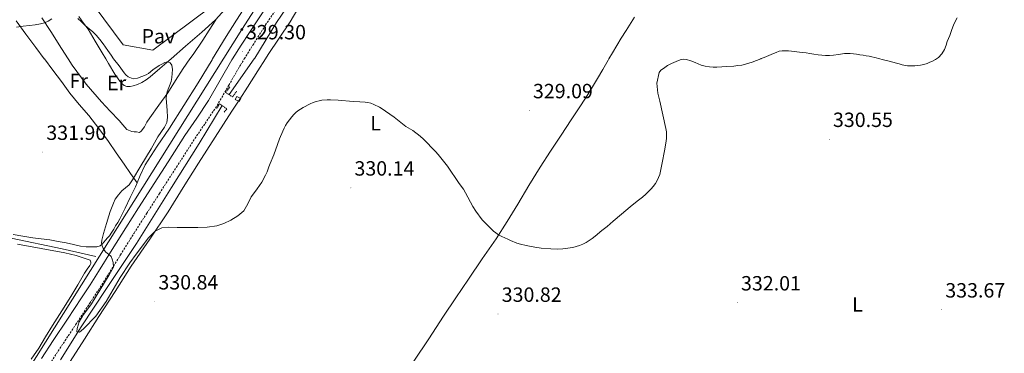
# Model space of a CAD drawing. Units: metres. Extents: x 607618 to 612119, y 4661777 to 4664816.
# Drawn here: x 610127 to 610606, y 4664067 to 4664229 of the extents above; entities that cross this region are included whole.
import ezdxf
from ezdxf.enums import TextEntityAlignment as Align

# ---------------------------------------------------------------- set-up
doc = ezdxf.new("R2010")
doc.units = ezdxf.units.M
doc.header["$MEASUREMENT"] = 0
doc.linetypes.add('TRAZOS', pattern=[0.75, 0.5, -0.25])
doc.linetypes.add('TRAZOSX2', pattern=[1.5, 1, -0.5])
for name, color, linetype, lineweight in [('Carátula', 7, 'Continuous', 5), ('Level 13', 5, 'Continuous', 0), ('Level 15', 1, 'Continuous', 0), ('Level 20', 19, 'Continuous', 0), ('Level 21', 19, 'Continuous', 0), ('Level 26', 19, 'Continuous', 0), ('Level 34', 2, 'Continuous', 0), ('Level 36', 19, 'Continuous', 40), ('Level 37', 92, 'Continuous', 0), ('Level 41', 19, 'Continuous', 0), ('Level 5', 36, 'Continuous', 0), ('Level 52', 1, 'Continuous', 13), ('Level 7', 1, 'Continuous', 0)]:
    doc.layers.add(name, color=color, linetype=linetype, lineweight=lineweight)
doc.styles.add('Arial', font='ARIAL.TTF', dxfattribs={"height": 0.2})

# ---------------------------------------------------------------- blocks, each defined once
blk = doc.blocks.new('5PATER')
at = {"layer": 'Carátula', "linetype": 'Continuous', "lineweight": 5}
h = blk.add_hatch(color=250, dxfattribs=at)
edge = h.paths.add_edge_path()
edge.add_ellipse((0, 0), major_axis=(-1.33, -1.34), ratio=0.999422, start_angle=0, end_angle=360)
blk = doc.blocks.new('5GASO')
at = {"layer": 'Carátula', "linetype": 'Continuous', "lineweight": 5}
for color, points in [(33, [(0, -5.1), (-5.1, 0), (0, 5.1), (0.2, 2.5), (-0.3, 2.4), (-0.8, 2.2), (-1.2, 1.8), (-1.5, 1.3), (-1.7, 0.7), (-1.7, 0), (-1.7, -0.8), (-1.5, -1.4), (-1.2, -1.9), (-0.8, -2.3), (-0.3, -2.5), (0.3, -2.6)]), (250, [(0.3, -2.6), (-0.3, -2.5), (-0.8, -2.3), (-1.2, -1.9), (-1.5, -1.4), (-1.7, -0.8), (-1.7, 0), (-1.7, 0.7), (-1.5, 1.3), (-1.2, 1.8), (-0.8, 2.2), (-0.3, 2.4), (0.2, 2.5), (0.6, 2.5), (0.9, 2.4), (1.1, 2.3), (1.4, 2.1), (1.6, 1.9), (1.7, 1.6), (1.8, 1.3), (1.9, 1), (1.2, 0.8), (1, 1.2), (0.8, 1.4), (0.5, 1.6), (0.2, 1.6), (0, 1.6), (-0.3, 1.5), (-0.5, 1.4), (-0.7, 1.2), (-0.8, 1), (-0.9, 0.7), (-1, 0.4), (-1, 0), (-1, -0.4), (-0.9, -0.8), (-0.8, -1.1), (-0.6, -1.4), (-0.4, -1.5), (-0.2, -1.7), (0, -1.7), (0.2, -1.8), (0.5, -1.7), (0.8, -1.6), (1, -1.5), (1.3, -1.3), (1.3, -0.7), (0.2, -0.7), (0.2, 0.1), (2, 0.1), (2, -1.8), (1.7, -2.1), (1.3, -2.4), (0.8, -2.5)]), (33, [(0, -5.1), (0.3, -2.6), (0.8, -2.5), (1.3, -2.4), (1.7, -2.1), (2, -1.8), (2, 0.1), (0.2, 0.1), (0.2, -0.7), (1.3, -0.7), (1.3, -1.3), (1, -1.5), (0.8, -1.6), (0.5, -1.7), (0.2, -1.8), (0, -1.7), (-0.2, -1.7), (-0.4, -1.5), (-0.6, -1.4), (-0.8, -1.1), (-0.9, -0.8), (-1, -0.4), (-1, 0), (-1, 0.4), (-0.9, 0.7), (-0.8, 1), (-0.7, 1.2), (-0.5, 1.4), (-0.3, 1.5), (0, 1.6), (0.2, 1.6), (0.5, 1.6), (0.8, 1.4), (1, 1.2), (1.2, 0.8), (1.9, 1), (1.8, 1.3), (1.7, 1.6), (1.6, 1.9), (1.4, 2.1), (1.1, 2.3), (0.9, 2.4), (0.6, 2.5), (0.2, 2.5), (0, 5.1), (5.1, 0)])]:
    blk.add_hatch(color=color, dxfattribs=at).paths.add_polyline_path(points)
at = {"layer": 'Carátula', "color": 250, "linetype": 'Continuous', "lineweight": 5}
blk.add_3dface([(0, -5.1), (5.1, 0), (0, 5.1), (-5.1, 0)], dxfattribs=at)

msp = doc.modelspace()

# ---------------------------------------------------------------- linework, layer by layer
at = {"layer": 'Level 13', "color": 5, "linetype": 'Continuous', "lineweight": 0, "ltscale": 0.5}
for points in [[(610228.97, 4664192.62, 328.5), (610241.18, 4664209.92, 328.22), (610241.46, 4664210.31, 328.21), (610252, 4664227.61, 327.98), (610261.7, 4664241.92, 327.77), (610270.63, 4664254.93, 327.29), (610282.78, 4664275.31, 326.74), (610298, 4664299.63, 325.93), (610313.51, 4664323.35, 325.7), (610326.13, 4664342.66, 325.46), (610336.98, 4664358.7, 325.23), (610351.89, 4664382.09, 324.94), (610370.65, 4664411.01, 324.85)], [(610147, 4664063.55, 330.24), (610156.95, 4664079.63, 329.89), (610169.32, 4664098.16, 329.39), (610183.96, 4664120.11, 328.74), (610200.87, 4664147.27, 328.18), (610214.42, 4664168.75, 328.3), (610225.52, 4664187.19, 328.05)], [(609871.86, 4664055.86, 333.57), (609889, 4664068.56, 332.72), (609901.52, 4664078.29, 332.5), (609906.63, 4664082.26, 332.42), (609932.28, 4664101.39, 331.6), (609957.6, 4664120.03, 330.86), (609977.56, 4664135.31, 330.54), (609989.41, 4664144.53, 330.43), (609992.4, 4664146.03, 330.29), (609994.87, 4664147.04, 330.29), (609996.37, 4664147.19, 330.29), (609998.53, 4664146.93, 330.29), (610005.08, 4664145.25, 330.29), (610023.51, 4664141.73, 330.38), (610046.52, 4664136.55, 330.42), (610073.38, 4664130.99, 330.32), (610099.04, 4664126.79, 329.95), (610122.88, 4664122.66, 329.86), (610147.76, 4664117.52, 329.94), (610164.15, 4664113.73, 329.76)]]:
    msp.add_polyline3d(points, dxfattribs=at)
at = {"layer": 'Level 15', "color": 1, "linetype": 'Continuous', "lineweight": 0}
msp.add_polyline3d([(610232.72, 4664191.66, 331.68), (610234.62, 4664190.67, 331.68), (610233.8, 4664189.1, 331.68), (610231.9, 4664190.09, 331.68), (610232.72, 4664191.66, 331.68)], dxfattribs=at)
at = {"layer": 'Level 20', "color": 19, "linetype": 'Continuous', "lineweight": 0, "ltscale": 0.5}
for points in [[(610200.92, 4664276.94, 329.29), (610222.04, 4664248.8, 329.23), (610219.86, 4664234.96, 329.2), (610191.88, 4664214.16, 329.18), (610177.36, 4664216.66, 329.14), (610149.75, 4664254.23, 329.25)], [(610237.51, 4664236.5, 328.94), (610232.52, 4664228.63, 329.18), (610227.52, 4664220.75, 329.41), (610220.93, 4664209.92, 329.66), (610220.66, 4664209.48, 329.67), (610213.84, 4664198.18, 329.81), (610206.9, 4664187.2, 329.81), (610199.89, 4664176.26, 329.79), (610193.92, 4664167.37, 329.89), (610188.12, 4664158.37, 329.95), (610185.65, 4664153.11, 329.91), (610184.15, 4664149.54, 329.87)], [(610125.35, 4664228.4, 329.52), (610130.02, 4664221.87, 329.74), (610134.88, 4664215.47, 329.95), (610139.06, 4664209.96, 330.41), (610139.09, 4664209.92, 330.41), (610143.24, 4664204.45, 330.82), (610147.36, 4664198.81, 330.86), (610151.49, 4664193.17, 330.9), (610156.07, 4664187.73, 330.99), (610160.71, 4664182.32, 331.09), (610165.57, 4664176.05, 331.11), (610170.24, 4664169.65, 331.01), (610174.04, 4664164.14, 330.82), (610177.84, 4664158.63, 330.51), (610181, 4664154.08, 330.19), (610184.15, 4664149.54, 329.87)]]:
    msp.add_polyline3d(points, dxfattribs=at)
at = {"layer": 'Level 21', "color": 19, "linetype": 'Continuous', "lineweight": 0}
msp.add_polyline3d([(610137.65, 4664064.18, 331.63), (610143.41, 4664072.91, 331.42), (610150.28, 4664083.3, 331.35), (610157.14, 4664093.68, 331.26), (610161.33, 4664100.1, 330.66), (610165.46, 4664106.55, 330.06), (610172.04, 4664117.17, 329.92), (610178.66, 4664127.79, 329.81), (610184.85, 4664137.41, 329.72), (610191.04, 4664147.03, 329.63), (610199.24, 4664159.8, 329.57), (610207.44, 4664172.58, 329.5), (610213.23, 4664181.14, 329.39), (610219, 4664189.71, 329.28), (610224.67, 4664199.53, 329.21), (610230.31, 4664209.36, 329.14), (610230.66, 4664209.92, 329.13), (610234.86, 4664216.63, 329.05), (610238.9, 4664222.75, 328.97), (610242.94, 4664228.87, 328.9), (610247.81, 4664236.11, 328.95)], dxfattribs=at)
at = {"layer": 'Level 21', "color": 19, "linetype": 'TRAZOSX2', "lineweight": 0}
for points in [[(610165.38, 4664097.49, 330.66), (610169.54, 4664103.97, 330.06), (610176.14, 4664114.62, 329.92), (610182.73, 4664125.21, 329.81), (610188.9, 4664134.8, 329.72), (610195.1, 4664144.42, 329.63), (610203.3, 4664157.2, 329.57), (610211.47, 4664169.93, 329.5), (610217.23, 4664178.45, 329.39), (610223.09, 4664187.16, 329.28), (610228.85, 4664197.12, 329.21), (610234.44, 4664206.88, 329.14), (610236.35, 4664209.92, 329.1), (610240.53, 4664216.58, 329.02), (610246.66, 4664226.37, 328.9), (610251.53, 4664233.61, 328.95)], [(610141.68, 4664061.52, 331.63), (610147.43, 4664070.26, 331.42), (610154.3, 4664080.64, 331.35), (610161.17, 4664091.04, 331.26), (610165.38, 4664097.49, 330.66)]]:
    msp.add_polyline3d(points, dxfattribs=at)
at = {"layer": 'Level 21', "color": 1, "linetype": 'TRAZOS', "lineweight": 0}
for points in [[(610232.6, 4664194.18, 329.09), (610230.66, 4664191.39, 329.09), (610227.27, 4664193.54, 329.09), (610229.32, 4664196.31, 329.09)], [(610222.95, 4664185.76, 329.14), (610224.23, 4664188.1, 329.14), (610227.84, 4664185.55, 329.14), (610226.42, 4664183.81, 329.14)]]:
    msp.add_polyline3d(points, dxfattribs=at)
at = {"layer": 'Level 34', "color": 19, "linetype": 'Continuous', "lineweight": 13, "ltscale": 0.5}
msp.add_polyline3d([(609635.28, 4663765.21, 344.88), (609671.93, 4663753.31, 349.55), (609788.79, 4663823.74, 348.34), (609937.47, 4663919.74, 339.86), (610112.76, 4664036.17, 331.94), (610126.45, 4664051.25, 331.75), (610235.17, 4664224.22, 328.96), (610389.67, 4664464.31, 325.01), (610404.04, 4664483.95, 324.78), (610477.8, 4664520.37, 324.49), (610464.88, 4664528.14, 324.56)], dxfattribs=at)
at = {"layer": 'Level 36', "color": 92, "linetype": 'Continuous', "lineweight": 0}
for points in [[(610151.64, 4664062.74, 331.46), (610158.61, 4664073.65, 331.14), (610165.59, 4664084.56, 330.83), (610173.46, 4664096.82, 330.57), (610181.36, 4664109.07, 330.35), (610190.32, 4664122.26, 330.18), (610199.25, 4664135.46, 330.02), (610206.67, 4664147.33, 329.73), (610214.08, 4664159.2, 329.54), (610222.18, 4664171.83, 329.53), (610230.28, 4664184.45, 329.52), (610234.11, 4664190.33, 329.5), (610237.95, 4664196.21, 329.49), (610242.95, 4664204.07, 329.59), (610246.65, 4664209.92, 329.63), (610247.93, 4664211.95, 329.65), (610253.31, 4664219.93, 329.49), (610258.61, 4664227.97, 329.3), (610264.56, 4664237.71, 329.16)], [(610155.91, 4664230.42, 329.74), (610158.12, 4664227.33, 329.9), (610160.39, 4664224.27, 330.05), (610163.77, 4664218.57, 330.49), (610167.16, 4664212.87, 330.93), (610168.92, 4664209.92, 330.98), (610170.26, 4664207.66, 331.02), (610173.4, 4664202.47, 330.91), (610174.32, 4664201.09, 330.84), (610175.3, 4664199.75, 330.78), (610176.77, 4664197.89, 330.75), (610177.96, 4664196.99, 330.75), (610179.17, 4664196.51, 330.74), (610180.8, 4664196.43, 330.69), (610182.23, 4664196.8, 330.67), (610184.38, 4664197.48, 330.66), (610186.47, 4664198.34, 330.66), (610188.61, 4664199.64, 330.63), (610190.58, 4664201.19, 330.58), (610195.22, 4664205.17, 330.38), (610199.86, 4664209.15, 330.18), (610200.74, 4664209.92, 330.14), (610207.79, 4664216.01, 329.83), (610215.72, 4664222.87, 329.49), (610222.38, 4664228.81, 329.16), (610228.34, 4664235.46, 328.85)], [(610222.43, 4664228.88, 329.15), (610219.28, 4664223.91, 329.12), (610216.13, 4664218.95, 329.09), (610211.44, 4664212.08, 329.18), (610209.92, 4664209.92, 329.25), (610206.66, 4664205.28, 329.41), (610202.86, 4664199.37, 329.6), (610199.08, 4664193.44, 329.81), (610194.71, 4664187.35, 330.16), (610190.32, 4664181.28, 330.42), (610189, 4664179.09, 330.41), (610187.72, 4664176.87, 330.4), (610186.13, 4664174.72, 330.4), (610185.33, 4664174.03, 330.4), (610183.83, 4664174.4, 330.4), (610182.77, 4664174.48, 330.4), (610181.6, 4664174.59, 330.4), (610179.16, 4664175.62, 330.4), (610177.26, 4664177.76, 330.45), (610175.46, 4664179.92, 330.53), (610171.11, 4664184.42, 330.63), (610166.8, 4664188.98, 330.7), (610159.4, 4664197.63, 330.8), (610152.64, 4664206.77, 330.66), (610150.65, 4664209.92, 330.51), (610147.43, 4664214.99, 330.28), (610142.23, 4664223.2, 329.82), (610137.78, 4664229.89, 329.39)], [(610318.86, 4664062.91, 331.55), (610326.03, 4664073.84, 331.11), (610333.27, 4664084.71, 330.51), (610339.3, 4664093.77, 330.25), (610345.35, 4664102.81, 330.03), (610352.08, 4664112.6, 329.84), (610358.8, 4664122.39, 329.65), (610364.19, 4664130.76, 329.36), (610369.43, 4664139.22, 329.07), (610374.77, 4664148.28, 329.4), (610380.23, 4664157.27, 329.79), (610385.35, 4664165.04, 329.51), (610390.49, 4664172.81, 329.23), (610395.38, 4664180.2, 329.21), (610400.27, 4664187.59, 329.27), (610404.32, 4664193.89, 329.43), (610408.22, 4664200.3, 329.56), (610410.78, 4664204.78, 329.59), (610413.33, 4664209.28, 329.61), (610413.7, 4664209.92, 329.61), (610415.39, 4664212.82, 329.62), (610417.49, 4664216.35, 329.63), (610419.73, 4664220.01, 329.67), (610422.01, 4664223.64, 329.69), (610426.14, 4664230.11, 329.46)], [(610184.15, 4664149.54, 329.87), (610183.4, 4664147.75, 329.86), (610180.85, 4664142.54, 329.84), (610178.31, 4664137.33, 329.82), (610177.09, 4664134.75, 329.76), (610175.86, 4664132.18, 329.71), (610174.78, 4664130.4, 329.71), (610173.65, 4664128.66, 329.71), (610172.8, 4664127.13, 329.71), (610171.94, 4664125.6, 329.71), (610170.79, 4664123.89, 329.74), (610169.83, 4664122.84, 329.78), (610168.85, 4664121.81, 329.82), (610167.22, 4664119.73, 329.87), (610166.21, 4664118.98, 329.94), (610164.55, 4664118.53, 330.1), (610162.23, 4664118.48, 330.13), (610159.48, 4664118.54, 330.23), (610156.74, 4664118.8, 330.3), (610153.19, 4664119.57, 330.33), (610149.67, 4664120.37, 330.35), (610145.73, 4664121.17, 330.39), (610141.78, 4664121.89, 330.43), (610137.59, 4664122.44, 330.43), (610133.4, 4664122.95, 330.42), (610128.67, 4664123.64, 330.47), (610123.96, 4664124.43, 330.51)], [(610126.05, 4664119.76, 330.5), (610137.52, 4664117.71, 330.6), (610148.98, 4664115.65, 330.7), (610154.5, 4664114.22, 330.76), (610159.96, 4664112.47, 330.82), (610161.32, 4664111.94, 330.86), (610161.72, 4664111.06, 330.88), (610161.72, 4664110.39, 330.9), (610161.19, 4664109.44, 330.96), (610159.89, 4664107.57, 331.05), (610158.63, 4664105.68, 331.09), (610155.32, 4664100, 331.07), (610151.99, 4664094.34, 331.06), (610147.52, 4664087.3, 331.07), (610143.04, 4664080.27, 331.12), (610139.69, 4664074.78, 331.29), (610136.32, 4664069.3, 331.49), (610132.59, 4664063.92, 331.6)]]:
    msp.add_polyline3d(points, dxfattribs=at)
at = {"layer": 'Level 5', "color": 36, "linetype": 'Continuous', "lineweight": 0}
for points in [[(610125.56, 4664225.31, 330.01), (610128.74, 4664225.74, 330.01), (610131.92, 4664226.1, 330.01), (610134.59, 4664226.48, 330.01), (610137.25, 4664226.91, 330.01), (610139.13, 4664227.47, 330.01), (610140.93, 4664228.29, 330.01), (610142.69, 4664229.39, 330.01)], [(610155.38, 4664229.54, 330.01), (610157.12, 4664227.84, 330.01), (610159, 4664226.18, 330.01), (610160.88, 4664224.51, 330.01), (610162.59, 4664223.01, 330.01), (610164.24, 4664221.46, 330.01), (610166.02, 4664219.36, 330.01), (610167.64, 4664217.14, 330.01), (610168.83, 4664215.52, 330.01), (610170.02, 4664213.89, 330.01), (610171.5, 4664211.74, 330.01), (610172.78, 4664209.92, 330.01), (610175.43, 4664206.48, 330.01), (610177.84, 4664203.15, 330.01), (610178.77, 4664202.06, 330.01), (610179.89, 4664201.09, 330.01), (610182.24, 4664200.24, 330.01), (610184.44, 4664200.51, 330.01), (610188.56, 4664202.21, 330.01), (610189.78, 4664202.8, 330.01), (610191.91, 4664204.5, 330.01), (610194.92, 4664206.59, 330.01), (610196.28, 4664207.37, 330.01), (610197.68, 4664208.07, 330.01), (610199, 4664208.47, 330.01), (610200.26, 4664207.98, 330.01), (610201.17, 4664206.8, 330.01), (610201.48, 4664204.8, 330.01), (610201.05, 4664200.88, 330.01), (610200.71, 4664198.96, 330.01), (610198.85, 4664193.92, 330.01), (610198.45, 4664192.26, 330.01), (610198.31, 4664190.58, 330.01), (610198.8, 4664184.95, 330.01), (610198.98, 4664181.39, 330.01), (610198.59, 4664178.98, 330.01), (610197.57, 4664176.69, 330.01), (610194.31, 4664171.91, 330.01), (610191.06, 4664166.07, 330.01), (610185.94, 4664157.87, 330.01), (610181.89, 4664151.09, 330.01), (610180.28, 4664148.59, 330.01), (610178.63, 4664147.13, 330.01), (610176.84, 4664145.78, 330.01), (610175.08, 4664143.82, 330.01), (610173.6, 4664141.65, 330.01), (610172.66, 4664139.73, 330.01), (610171.1, 4664135.72, 330.01), (610170.4, 4664133.65, 330.01), (610169.35, 4664129.92, 330.01), (610167.81, 4664124.98, 330.01), (610167.03, 4664121.73, 330.01), (610166.93, 4664120.35, 330.01), (610167.16, 4664118.96, 330.01), (610167.88, 4664117.33, 330.01), (610168.93, 4664115.86, 330.01), (610170.26, 4664114.9, 330.01), (610171.51, 4664113.86, 330.01), (610172.13, 4664112.42, 330.01), (610172.52, 4664110.91, 330.01), (610172.71, 4664108.66, 330.01), (610170.65, 4664104.87, 330.01), (610162.04, 4664090.85, 330.01), (610157.82, 4664085.09, 330.01), (610156, 4664082.1, 330.01), (610155.01, 4664078.83, 330.01), (610154.8, 4664077.09, 330.01), (610156.21, 4664077.04, 330.01), (610158.08, 4664078.63, 330.01), (610164.11, 4664084.84, 330.01), (610169.19, 4664091.91, 330.01), (610175.96, 4664103.63, 330.01), (610180.66, 4664110.69, 330.01)], [(610436.28, 4664149.24, 330.01), (610437.15, 4664150.78, 330.01), (610437.89, 4664152.16, 330.01), (610438.42, 4664153.61, 330.01), (610439.65, 4664159.27, 330.01), (610440.78, 4664165.12, 330.01), (610441.6, 4664169.85, 330.01), (610441.71, 4664171.26, 330.01), (610441.66, 4664174.34, 330.01), (610441.46, 4664176, 330.01), (610438.47, 4664189.38, 330.01), (610437.42, 4664193.27, 330.01), (610436.94, 4664198.01, 330.01), (610438.18, 4664203.33, 330.01), (610439.03, 4664204.39, 330.01), (610440.29, 4664205.19, 330.01), (610442.27, 4664206.62, 330.01), (610444.14, 4664207.63, 330.01), (610446.33, 4664208.65, 330.01), (610448.33, 4664209.49, 330.01), (610449.91, 4664209.81, 330.01), (610451.51, 4664209.62, 330.01), (610453.58, 4664208.92, 330.01), (610455.63, 4664208.13, 330.01), (610458.59, 4664206.87, 330.01), (610460.56, 4664206.32, 330.01), (610462.59, 4664206.03, 330.01), (610464.39, 4664205.9, 330.01), (610466.2, 4664205.89, 330.01), (610470.98, 4664206.15, 330.01), (610474.44, 4664206.41, 330.01), (610476.36, 4664206.62, 330.01), (610478.28, 4664206.91, 330.01), (610480.17, 4664207.33, 330.01), (610481.78, 4664207.78, 330.01), (610483.36, 4664208.31, 330.01), (610487.52, 4664209.92, 330.01), (610487.75, 4664210.01, 330.01), (610489.19, 4664210.59, 330.01), (610491.5, 4664211.52, 330.01), (610493.81, 4664212.46, 330.01), (610495.11, 4664213.02, 330.01), (610496.45, 4664213.58, 330.01), (610497.97, 4664213.84, 330.01), (610499.5, 4664213.8, 330.01), (610501.03, 4664213.73, 330.01), (610502.57, 4664213.6, 330.01), (610505.05, 4664213.32, 330.01), (610506.45, 4664213.17, 330.01), (610507.85, 4664213.02, 330.01), (610509.66, 4664212.79, 330.01), (610511.46, 4664212.53, 330.01), (610513.45, 4664212.18, 330.01), (610515.45, 4664211.83, 330.01), (610517.24, 4664211.62, 330.01), (610519.04, 4664211.54, 330.01), (610520.96, 4664211.57, 330.01), (610522.87, 4664211.72, 330.01), (610525.41, 4664212.05, 330.01), (610528.26, 4664212.43, 330.01), (610531.1, 4664212.55, 330.01), (610532.62, 4664212.37, 330.01), (610534.13, 4664212.13, 330.01), (610535.74, 4664211.88, 330.01), (610537.35, 4664211.62, 330.01), (610538.78, 4664211.38, 330.01), (610540.21, 4664211.14, 330.01), (610541.63, 4664210.86, 330.01), (610543.04, 4664210.53, 330.01), (610545.46, 4664209.91, 330.01), (610546.55, 4664209.64, 330.01), (610550.07, 4664208.74, 330.01), (610551.84, 4664208.31, 330.01), (610553.6, 4664207.88, 330.01), (610554.94, 4664207.43, 330.01), (610556.28, 4664206.98, 330.01), (610558.88, 4664206.58, 330.01), (610560.66, 4664206.51, 330.01), (610562.43, 4664206.53, 330.01), (610563.89, 4664206.62, 330.01), (610565.34, 4664206.82, 330.01), (610566.96, 4664207.2, 330.01), (610568.54, 4664207.72, 330.01), (610569.8, 4664208.21, 330.01), (610571.04, 4664208.77, 330.01), (610572.54, 4664209.53, 330.01), (610573.11, 4664209.91, 330.01), (610573.95, 4664210.48, 330.01), (610575.64, 4664212.37, 330.01), (610576.92, 4664214.38, 330.01), (610577.71, 4664216.63, 330.01), (610578.27, 4664218.41, 330.01), (610578.87, 4664219.85, 330.01), (610579.49, 4664221.29, 330.01), (610580.38, 4664223.62, 330.01), (610581.55, 4664226.82, 330.01), (610583.06, 4664229.86, 330.01)], [(610180.66, 4664110.69, 330.01), (610183.77, 4664115.01, 330.01), (610189.72, 4664122.87, 330.01), (610193.06, 4664126.16, 330.01), (610196.25, 4664127.7, 330.01), (610199.68, 4664128.07, 330.01), (610203.72, 4664127.92, 330.01), (610206.68, 4664127.97, 330.01), (610213.68, 4664127.92, 330.01), (610218.34, 4664128.07, 330.01), (610223, 4664128.63, 330.01), (610226.46, 4664129.77, 330.01), (610229.75, 4664131.49, 330.01), (610233.18, 4664133.49, 330.01), (610236.18, 4664136.03, 330.01), (610238.07, 4664139.35, 330.01), (610239.76, 4664142.77, 330.01), (610242.2, 4664146.18, 330.01), (610242.64, 4664146.64, 330.01), (610244.87, 4664149.94, 330.01), (610246.71, 4664153.41, 330.01), (610247.39, 4664154.97, 330.01), (610248.2, 4664157.34, 330.01), (610248.88, 4664159.05, 330.01), (610250.65, 4664163.27, 330.01), (610252.55, 4664168.28, 330.01), (610253.49, 4664171.01, 330.01), (610255.05, 4664174.77, 330.01), (610255.72, 4664176.23, 330.01), (610256.43, 4664177.54, 330.01), (610257.25, 4664178.79, 330.01), (610259.47, 4664181.73, 330.01), (610260.36, 4664182.82, 330.01), (610261.35, 4664183.78, 330.01), (610262.46, 4664184.6, 330.01), (610265.02, 4664186.18, 330.01), (610268.31, 4664188, 330.01), (610269.79, 4664188.66, 330.01), (610271.34, 4664189.19, 330.01), (610272.69, 4664189.53, 330.01), (610274.07, 4664189.77, 330.01), (610276.67, 4664189.99, 330.01), (610278.29, 4664190.03, 330.01), (610282.03, 4664189.87, 330.01), (610289.22, 4664189.09, 330.01), (610292.51, 4664189.05, 330.01), (610295.06, 4664188.83, 330.01), (610296.46, 4664188.64, 330.01), (610297.84, 4664188.3, 330.01), (610299.37, 4664187.68, 330.01), (610302.12, 4664186.35, 330.01), (610303.36, 4664185.66, 330.01), (610305, 4664184.54, 330.01), (610309.22, 4664181.49, 330.01), (610314.88, 4664177.01, 330.01), (610318.26, 4664175.02, 330.01), (610321.86, 4664172.3, 330.01), (610323.5, 4664170.89, 330.01), (610329.33, 4664164.93, 330.01), (610330.65, 4664163.39, 330.01), (610335.11, 4664157.7, 330.01), (610340.78, 4664149.24, 330.01), (610342.92, 4664146.5, 330.01), (610343.93, 4664144.8, 330.01), (610347.49, 4664138.08, 330.01), (610348.98, 4664135.79, 330.01), (610352.03, 4664131.62, 330.01), (610356.39, 4664127.17, 330.01), (610357.49, 4664126.18, 330.01), (610358.67, 4664125.27, 330.01), (610360.07, 4664124.29, 330.01), (610361.56, 4664123.47, 330.01), (610364.61, 4664122.19, 330.01), (610365.84, 4664121.57, 330.01), (610368.83, 4664120.28, 330.01), (610370.64, 4664119.75, 330.01), (610373.41, 4664119.13, 330.01), (610377.6, 4664118.32, 330.01), (610380.67, 4664117.91, 330.01), (610385.45, 4664117.49, 330.01), (610388.9, 4664117.29, 330.01), (610391.34, 4664117.46, 330.01), (610394.81, 4664117.93, 330.01), (610396.2, 4664118.23, 330.01), (610399.34, 4664119.16, 330.01), (610401.08, 4664119.84, 330.01), (610402.64, 4664120.62, 330.01), (610404.11, 4664121.55, 330.01), (610405.62, 4664122.62, 330.01), (610407.08, 4664123.75, 330.01), (610410.18, 4664126.37, 330.01), (610412.88, 4664128.31, 330.01), (610415.83, 4664131, 330.01), (610419.85, 4664134.32, 330.01), (610424, 4664138.01, 330.01), (610427.38, 4664140.72, 330.01), (610430.07, 4664142.69, 330.01), (610431.67, 4664144.08, 330.01), (610434.26, 4664146.64, 330.01), (610435.27, 4664147.79, 330.01), (610436.28, 4664149.24, 330.01)]]:
    msp.add_polyline3d(points, dxfattribs=at)
at = {"layer": 'Level 52', "color": 1, "linetype": 'Continuous', "lineweight": 0}
msp.add_polyline3d([(610232.72, 4664191.66, 331.68), (610234.62, 4664190.67, 331.68), (610233.8, 4664189.1, 331.68), (610231.9, 4664190.09, 331.68), (610232.72, 4664191.66, 331.68)], close=True, dxfattribs=at)

# ---------------------------------------------------------------- block references
at = {"layer": 'Level 34', "color": 2, "linetype": 'Continuous', "lineweight": 0, "xscale": 0.09999983015004542, "yscale": 0.09999983015004542}
msp.add_blockref('5GASO', (610235.17, 4664224.22, 328.96), dxfattribs=at)
at = {"layer": 'Level 7', "color": 19, "linetype": 'Continuous', "lineweight": 0, "xscale": 0.09999983015004542, "yscale": 0.09999983015004542}
for p in [(610235.45, 4664213.45, 329.3), (610375.02, 4664184.79, 329.1), (610520.94, 4664170.83, 330.56), (610138.31, 4664164.55, 331.9), (610288.19, 4664147.19, 330.14), (610192.82, 4664091.83, 330.85), (610476.12, 4664091.35, 332.02), (610575.51, 4664087.9, 333.68), (610359.74, 4664085.81, 330.83)]:
    msp.add_blockref('5PATER', p, dxfattribs=at)

# ---------------------------------------------------------------- texts
at = {"layer": 'Level 26', "color": 19, "linetype": 'Continuous', "lineweight": 0, "style": 'Arial'}
msp.add_text('Pav', height=7, dxfattribs=at).set_placement((610194.55, 4664220.89, 329.67), align=Align.MIDDLE_CENTER)
at = {"layer": 'Level 37', "color": 92, "linetype": 'Continuous', "lineweight": 0, "style": 'Arial'}
for s, p in [('Fr', (610155.82, 4664199.17, 330.85)), ('Er', (610174.24, 4664198.16, 330.81)), ('L', (610300.18, 4664178.57, 330.04)), ('L', (610534.61, 4664090.52, 332.94))]:
    msp.add_text(s, height=7, dxfattribs=at).set_placement(p, align=Align.MIDDLE_CENTER)
at = {"layer": 'Level 41', "color": 19, "linetype": 'Continuous', "lineweight": 0, "style": 'Arial'}
for s, p in [('329.30', (610237.18, 4664217.2, 329.3)), ('329.09', (610376.75, 4664188.54, 329.1)), ('330.55', (610522.67, 4664174.58, 330.56)), ('331.90', (610140.04, 4664168.3, 331.9)), ('330.14', (610289.92, 4664150.94, 330.14)), ('330.84', (610194.56, 4664095.58, 330.85)), ('332.01', (610477.95, 4664095.09, 332.02)), ('330.82', (610361.54, 4664089.56, 330.83)), ('333.67', (610577.32, 4664091.65, 333.68))]:
    msp.add_text(s, height=7, dxfattribs=at).set_placement(p, align=Align.BOTTOM_LEFT)

doc.saveas('drawing.dxf')
